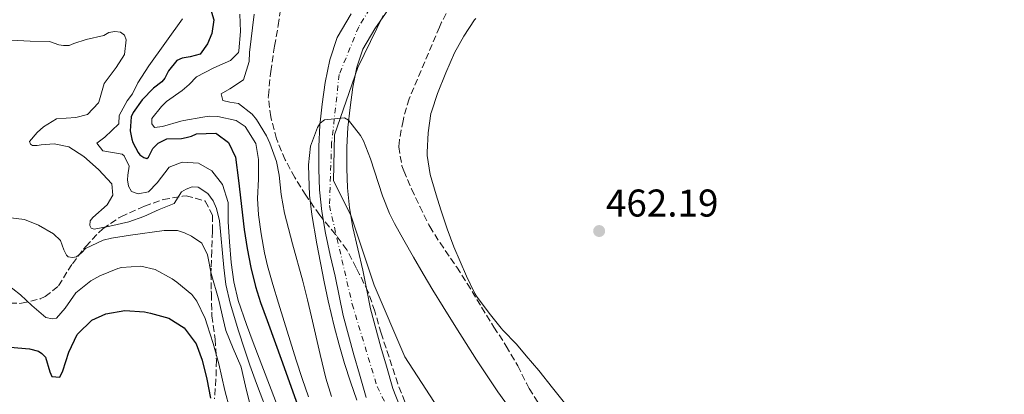
# Model space of a CAD drawing. Units: metres. Extents: x 627830 to 631283, y 4734243 to 4736617.
# Drawn here: x 630640 to 630895, y 4735310 to 4735407 of the extents above; entities that cross this region are included whole.
import ezdxf

# ---------------------------------------------------------------- set-up
doc = ezdxf.new("R2010")
doc.units = ezdxf.units.M
doc.header["$MEASUREMENT"] = 0
doc.linetypes.add('DGN Style 3', pattern=[2.435891, 1.739922, -0.695969])
doc.linetypes.add('DGN Style 4', pattern=[2.785615, 1.391938, -0.695969, 0.00174, -0.695969])
for name, color, linetype, lineweight in [('Cauce permanente', 151, 'Continuous', 13), ('Cauce permanente (área)', 142, 'Continuous', 13), ('Cota de punto acotado terreno', 7, 'Continuous', 0), ('Curva de nivel directora', 30, 'Continuous', 30), ('Curva de nivel intermedia', 30, 'Continuous', 0), ('Eje cauce permanente (área)', 70, 'DGN Style 4', 0), ('Límite de Concejo', 7, 'Continuous', 0), ('Línea de cambio de uso (parcela vista)', 92, 'Continuous', 0), ('Punto acotado terreno (símbolo)', 7, 'Continuous', 0), ('Zona arbolada', 92, 'DGN Style 3', 0)]:
    doc.layers.add(name, color=color, linetype=linetype, lineweight=lineweight)
doc.styles.add('Style-Arial', font='arial.ttf')

# ---------------------------------------------------------------- blocks, each defined once
blk = doc.blocks.new('5PATER')
at = {"layer": 'Punto acotado terreno (símbolo)', "linetype": 'Continuous', "lineweight": 0}
h = blk.add_hatch(color=51, dxfattribs=at)
edge = h.paths.add_edge_path()
edge.add_ellipse((0, 0), major_axis=(-0.11, -0.111), ratio=0.999422, start_angle=0, end_angle=360)

msp = doc.modelspace()

# ---------------------------------------------------------------- linework, layer by layer
at = {"layer": 'Cauce permanente', "color": 151, "linetype": 'Continuous', "lineweight": 13}
for points in [[(630741.28, 4735418.6, 460.57), (630731.66, 4735404.58, 460.32), (630728.58, 4735399.34, 460.24), (630727.01, 4735394.67, 460.16), (630725.98, 4735389.48, 459.99), (630725.24, 4735384.2, 460.08), (630724.65, 4735379.05, 459.99), (630724.41, 4735373.92, 459.91), (630724.41, 4735368.38, 459.91), (630724.62, 4735363.39, 459.91), (630725.11, 4735358.25, 459.91), (630725.99, 4735353.12, 459.83), (630727.21, 4735347.62, 459.91), (630728.51, 4735342.13, 459.91), (630729.54, 4735336.9, 459.91), (630730.56, 4735332.05, 459.75), (630733.21, 4735322.19, 459.75), (630734.68, 4735317.21, 459.66), (630736.35, 4735311.43, 459.5), (630738.02, 4735307.04, 459.42)], [(630729.45, 4735309.12, 459.5), (630727.71, 4735315.18, 459.66), (630726.22, 4735320.22, 459.75), (630723.49, 4735330.36, 459.75), (630722.42, 4735335.45, 459.91), (630721.41, 4735340.59, 459.91), (630720.13, 4735346, 459.91), (630718.86, 4735351.72, 459.83), (630717.9, 4735357.29, 459.91), (630717.37, 4735362.89, 459.91), (630717.15, 4735368.23, 459.91), (630717.15, 4735374.09, 459.91), (630717.41, 4735379.64, 459.99), (630718.03, 4735385.12, 460.08), (630718.82, 4735390.7, 459.99), (630719.98, 4735396.54, 460.16), (630721.93, 4735402.37, 460.24), (630725.53, 4735408.48, 460.32)]]:
    msp.add_polyline3d(points, dxfattribs=at)
at = {"layer": 'Cauce permanente (área)', "color": 142, "linetype": 'Continuous', "lineweight": 13}
for points in [[(630738.02, 4735307.04, 459.42), (630736.35, 4735311.43, 459.5), (630734.68, 4735317.21, 459.66), (630733.21, 4735322.19, 459.75), (630730.56, 4735332.05, 459.75), (630729.54, 4735336.9, 459.91), (630728.51, 4735342.13, 459.91), (630727.21, 4735347.62, 459.91), (630725.99, 4735353.12, 459.83), (630725.11, 4735358.25, 459.91), (630724.62, 4735363.39, 459.91), (630724.41, 4735368.38, 459.91), (630724.41, 4735373.92, 459.91), (630724.65, 4735379.05, 459.99), (630725.24, 4735384.2, 460.08), (630725.98, 4735389.48, 459.99), (630727.01, 4735394.67, 460.16), (630728.58, 4735399.34, 460.24), (630731.66, 4735404.58, 460.32), (630741.28, 4735418.6, 460.57)], [(630725.53, 4735408.48, 460.32), (630721.93, 4735402.37, 460.24), (630719.98, 4735396.54, 460.16), (630718.82, 4735390.7, 459.99), (630718.03, 4735385.12, 460.08), (630717.41, 4735379.64, 459.99), (630717.15, 4735374.09, 459.91), (630717.15, 4735368.23, 459.91), (630717.37, 4735362.89, 459.91), (630717.9, 4735357.29, 459.91), (630718.86, 4735351.72, 459.83), (630720.13, 4735346, 459.91), (630721.41, 4735340.59, 459.91), (630722.42, 4735335.45, 459.91), (630723.49, 4735330.36, 459.75), (630726.22, 4735320.22, 459.75), (630727.71, 4735315.18, 459.66), (630729.45, 4735309.12, 459.5)]]:
    msp.add_polyline3d(points, dxfattribs=at)
at = {"layer": 'Curva de nivel directora', "color": 30, "linetype": 'Continuous', "lineweight": 30, "flags": 128}
for points, elevation in [([(630689.15, 4735409.73), (630689.94, 4735406.92), (630689.46, 4735403.39), (630688.35, 4735400.66), (630686.4, 4735398), (630683.85, 4735397.31), (630681.74, 4735396.98), (630680.41, 4735396.42), (630678.24, 4735393.71), (630677.31, 4735391.77), (630676.5, 4735390.89), (630674.36, 4735389.24), (630671.4, 4735386.23), (630669.07, 4735382.89), (630668.58, 4735381.79), (630668.35, 4735378.15), (630668.74, 4735376.03), (630669.04, 4735375.18), (630670.37, 4735372.57), (630670.78, 4735371.93), (630671.82, 4735371.28), (630672.61, 4735371.05), (630673.09, 4735371.36), (630674.19, 4735373.56), (630675.53, 4735374.96), (630677.77, 4735376.08), (630681.57, 4735376.17), (630682.79, 4735376.41), (630684.23, 4735376.81), (630685.45, 4735377.37), (630690.46, 4735377.54), (630690.79, 4735377.43), (630693.76, 4735375.16), (630695.54, 4735371.38), (630696.33, 4735365.34), (630697.84, 4735352.64), (630698.57, 4735347.69), (630699.51, 4735342.76), (630700.73, 4735337.9), (630702.04, 4735333.76), (630703.74, 4735329.06), (630707.78, 4735318.08), (630714.32, 4735299.74)], 475), ([(630637.28, 4735322.18), (630642.25, 4735321.7), (630644.6, 4735321.1), (630645.44, 4735320.51), (630646.37, 4735319.59), (630647.52, 4735315.77), (630648.02, 4735314.6), (630650.08, 4735314.4), (630650.85, 4735316.08), (630652.41, 4735320.91), (630654.57, 4735325.41), (630654.72, 4735325.62), (630658.38, 4735329.12), (630661.99, 4735330.83), (630666.97, 4735331.69), (630672.01, 4735331.29), (630673.56, 4735330.99), (630678.33, 4735329.68), (630682.31, 4735327.19), (630685.39, 4735323.05), (630686.97, 4735318.76), (630688.2, 4735313.87), (630689.15, 4735308.97)], 500)]:
    msp.add_lwpolyline(points, dxfattribs=dict(at, elevation=elevation))
at = {"layer": 'Curva de nivel intermedia', "color": 30, "linetype": 'Continuous', "lineweight": 0, "flags": 128}
for points, elevation in [([(630681.83, 4735407.2), (630673.11, 4735395), (630670.33, 4735390.56), (630668.91, 4735387.73), (630667.5, 4735385.91), (630665.43, 4735382.14), (630665.34, 4735380.03), (630661.72, 4735376.57), (630659.7, 4735375.01), (630661.25, 4735373.03), (630666.21, 4735372.1), (630666.77, 4735371.66), (630668.04, 4735369), (630667.69, 4735366.73), (630667.66, 4735365.47), (630667.9, 4735363.88), (630668.67, 4735362.44), (630670.4, 4735361.88), (630673.1, 4735362.41), (630675.31, 4735364.75), (630678.39, 4735368.76), (630681.74, 4735370.07), (630686.02, 4735369.79), (630689.47, 4735367.82), (630692.2, 4735364.29), (630693.7, 4735359.61), (630693.71, 4735354.61), (630694.03, 4735349.45), (630694.48, 4735344.07), (630695.14, 4735339.11), (630696.29, 4735334.23)], 480), ([(630696.72, 4735408.4), (630696.85, 4735403.86), (630696.45, 4735398.88), (630696.33, 4735398.48), (630694.29, 4735396.41), (630689.93, 4735394.48), (630685.45, 4735392.13), (630683.61, 4735390.15), (630681.79, 4735388.6), (630677.68, 4735385.76), (630677.51, 4735385.61), (630676.44, 4735384.47), (630673.95, 4735381.35), (630673.93, 4735379.97), (630674.65, 4735379.01), (630676.66, 4735379.29), (630681.45, 4735380.71), (630682.18, 4735380.88), (630687.11, 4735381.73), (630688.75, 4735381.93)], 470), ([(630700.41, 4735408.42), (630699.22, 4735398.49), (630699.09, 4735396.11), (630697.62, 4735391.34), (630694.09, 4735389.07), (630691.85, 4735387.74), (630692.34, 4735386.04), (630694.13, 4735385.59), (630696.34, 4735385.23), (630699.89, 4735382.53), (630701, 4735381.11), (630703.59, 4735376.86), (630704.51, 4735374.95), (630706.22, 4735370.27), (630706.86, 4735366.71), (630707.44, 4735361.73), (630708.3, 4735356.82), (630710.38, 4735348.92), (630712.99, 4735339.26), (630714.23, 4735334.42), (630715.28, 4735330.05), (630717.49, 4735320.3), (630718.98, 4735314.14), (630720.42, 4735309.36)], 465), ([(630637.4, 4735401.66), (630642.39, 4735401.39), (630647.47, 4735401.28), (630649.88, 4735400.44), (630651.02, 4735400.24), (630652.56, 4735400.3), (630653.76, 4735400.78), (630656.91, 4735401.78), (630661.47, 4735402.82), (630662.83, 4735403.64), (630664.37, 4735403.9), (630665.79, 4735403.68), (630666.84, 4735402.94), (630667.29, 4735401.7), (630666.84, 4735397.97), (630664.66, 4735394.59), (630661.62, 4735390.41), (630660.18, 4735385.62), (630660.08, 4735385.41), (630657.3, 4735382.44), (630654.26, 4735381.67), (630649.27, 4735381.24), (630645.88, 4735379.22), (630644.26, 4735377.78)], 485), ([(630688.75, 4735381.93), (630690.97, 4735381.89), (630695.79, 4735380.89), (630698.1, 4735379.33), (630700.83, 4735374.89), (630701.54, 4735370.71), (630701.55, 4735365.7), (630701.29, 4735360.69), (630701.5, 4735356.45), (630702.2, 4735351.51), (630703.08, 4735346.58), (630703.9, 4735343.21), (630705.27, 4735338.38), (630706.68, 4735333.59), (630708.14, 4735328.82), (630711.29, 4735318.8), (630712.85, 4735314.05), (630714.47, 4735309.32)], 470), ([(630726.97, 4735308.47), (630725.32, 4735313.21), (630723.79, 4735317.97), (630722.39, 4735322.76), (630721.11, 4735327.59), (630719.56, 4735334.17), (630718.53, 4735339.07), (630717.57, 4735343.97), (630716.67, 4735348.88), (630715.37, 4735356.53), (630714.78, 4735361.5), (630714.54, 4735366.51), (630714.51, 4735369.33), (630715.03, 4735374.22), (630716.81, 4735379), (630717.46, 4735380.14), (630718.64, 4735381.06), (630723.78, 4735381.57), (630724.86, 4735380.93), (630727.98, 4735377), (630728.68, 4735375.58), (630730.52, 4735370.89), (630733.66, 4735361.37), (630735.48, 4735356.75), (630736.74, 4735354.21), (630739.16, 4735349.83), (630741.63, 4735345.49), (630744.15, 4735341.18), (630746.71, 4735336.88), (630749.31, 4735332.61), (630752.6, 4735327.33), (630757.97, 4735318.9), (630760.72, 4735314.73), (630763.53, 4735310.61), (630766.44, 4735306.54)], 460), ([(630644.26, 4735377.78), (630642.27, 4735375.41), (630642.49, 4735374.76), (630643.03, 4735374.38), (630644.26, 4735374.34), (630645.26, 4735374.52), (630648.6, 4735374.85), (630652.41, 4735374.04), (630656.32, 4735371.51), (630660.14, 4735368.15), (630663.53, 4735364.41), (630663.85, 4735361.51), (630662.39, 4735358.98), (630658.61, 4735355.72), (630657.99, 4735354.84), (630657.84, 4735353.63), (630658.18, 4735352.96), (630658.97, 4735352.75), (630663.07, 4735353.5), (630667.94, 4735354.64), (630671.88, 4735356), (630675.79, 4735357.81), (630679.66, 4735359.36), (630681.56, 4735362.34), (630682.82, 4735363.11), (630684.33, 4735363.69), (630685.9, 4735363.58), (630688.41, 4735361.97), (630689.8, 4735360.07), (630690.63, 4735358.08), (630691.44, 4735354.91), (630692.6, 4735342.78), (630693.07, 4735338.42), (630694.16, 4735333.54), (630696.35, 4735326.4), (630697.88, 4735321.64), (630699.31, 4735317.48), (630701.03, 4735312.78), (630704.58, 4735303.43)], 485), ([(630636.67, 4735355.76), (630640.97, 4735355.21), (630644.58, 4735353.76), (630648.5, 4735351.55), (630650.3, 4735349.74), (630651.15, 4735347.34), (630651.86, 4735345.97), (630652.3, 4735345.53), (630653.38, 4735345.42), (630654.38, 4735345.56), (630655.81, 4735346.7), (630656.76, 4735347.72), (630661.3, 4735349.86), (630663.47, 4735350.37), (630668.4, 4735351.19), (630677.12, 4735352.39), (630680.55, 4735352.4), (630682.35, 4735351.76), (630684.18, 4735350.93), (630686.89, 4735349.08), (630688.33, 4735346.03), (630689.24, 4735341.25), (630691.24, 4735334.32), (630692.38, 4735329.45)], 490), ([(630639.89, 4735335.69), (630642.88, 4735332.96), (630646.52, 4735329.83), (630648.1, 4735329.54), (630649.26, 4735329.68), (630651.48, 4735332.28), (630654.24, 4735336.24), (630658.15, 4735339.31), (630660.5, 4735340.62), (630665.13, 4735342.54), (630666.08, 4735342.79), (630671.1, 4735343.17), (630674.79, 4735342.31), (630679.15, 4735339.9), (630680.38, 4735338.99), (630684.24, 4735335.78), (630685.57, 4735334.09), (630687.71, 4735329.56), (630688.26, 4735327.92), (630689.76, 4735323.14), (630691.25, 4735317.88), (630692.82, 4735310.94), (630694.1, 4735306.1)], 495), ([(630635.91, 4735338.79), (630639.89, 4735335.69)], 495), ([(630696.29, 4735334.23), (630698.45, 4735328.06), (630700.18, 4735323.37), (630707.09, 4735305.35)], 480), ([(630692.38, 4735329.45), (630693.11, 4735326.49), (630694.98, 4735321.86), (630696.97, 4735317.27), (630697.07, 4735316.97), (630698.2, 4735312.1), (630699.24, 4735307.8)], 490)]:
    msp.add_lwpolyline(points, dxfattribs=dict(at, elevation=elevation))
at = {"layer": 'Eje cauce permanente (área)', "color": 70, "linetype": 'DGN Style 4', "lineweight": 0}
msp.add_polyline3d([(630734.75, 4735417.12, 460.5), (630727.47, 4735405.07, 460.3), (630722.43, 4735392.74, 460.07), (630720.46, 4735375.08, 459.93), (630719.9, 4735358.82, 459.91), (630725.79, 4735333.31, 459.82), (630732.23, 4735312.01, 459.55), (630742.19, 4735291.79, 459.25), (630752.28, 4735279.45, 459.16), (630771.05, 4735266.28, 458.92), (630785.33, 4735258.99, 458.82), (630803.55, 4735250.3, 458.74), (630832.68, 4735242.73, 458.1), (630862.38, 4735237.13, 457.91), (630888.99, 4735232.64, 457.85), (630913.65, 4735226.75, 457.85)], dxfattribs=at)
at = {"layer": 'Límite de Concejo', "color": 7, "linetype": 'Continuous', "lineweight": 0}
msp.add_polyline3d([(630733.8, 4735408.02, 460.38), (630727.22, 4735394.53, 460.18), (630721.19, 4735377.1, 459.96), (630720.95, 4735365.31, 459.91), (630725.51, 4735356.08, 459.88), (630731.44, 4735338.25, 459.93), (630739.44, 4735319.62, 459.75), (630750.29, 4735302.89, 459.58), (630761.59, 4735290.62, 459.47), (630772.52, 4735281.4, 459.44), (630788.77, 4735272.77, 459.46), (630818.93, 4735256.56, 459.27), (630835.98, 4735246.82, 458.19), (630852.46, 4735241.76, 457.93), (630869.07, 4735236.96, 457.85), (630889.16, 4735233.96, 457.85), (630905.14, 4735228.62, 457.85)], dxfattribs=at)
at = {"layer": 'Línea de cambio de uso (parcela vista)', "color": 92, "linetype": 'Continuous', "lineweight": 0}
msp.add_polyline3d([(630781.76, 4735306.47, 462.14), (630777.65, 4735311.64, 462.14), (630774.08, 4735316.09, 461.89), (630770.84, 4735319.89, 461.73), (630768.29, 4735322.95, 461.81), (630764.83, 4735326.55, 461.88), (630764.35, 4735327.09, 461.89), (630761.24, 4735331, 461.97), (630757.96, 4735335.38, 461.97), (630757.54, 4735336.08, 461.97), (630755.37, 4735340.59, 461.97), (630752.11, 4735348.12, 461.97), (630750.35, 4735352.8, 462.05), (630748.7, 4735357.69, 461.97), (630747.49, 4735361.61, 462.14), (630745.95, 4735366.87, 462.3), (630745.22, 4735371.82, 462.24), (630745.21, 4735372.64, 462.22), (630745.5, 4735377.63, 462.14), (630746.18, 4735382.66, 462.14), (630746.29, 4735383.13, 462.14), (630747.85, 4735387.88, 462.14), (630750.06, 4735393.2, 462.22), (630752.27, 4735398.34, 462.22), (630754.71, 4735402.7, 462.22), (630757.49, 4735406.9, 462.14), (630757.76, 4735407.27, 462.14)], dxfattribs=at)
at = {"layer": 'Zona arbolada', "color": 92, "linetype": 'DGN Style 3', "lineweight": 0}
for points in [[(630739.44, 4735308.02, 467.77), (630737.59, 4735312.66, 467.77), (630733.31, 4735325.77, 467.77), (630731.62, 4735331.5, 467.94), (630730.02, 4735336.24, 468.09), (630729.91, 4735336.5, 468.1), (630727.72, 4735340.99, 468.4), (630726.85, 4735342.68, 468.6), (630724.4, 4735347.37, 469.59), (630721.47, 4735351.36, 470.24), (630718.23, 4735355.29, 470.38), (630717.38, 4735356.37, 470.41), (630714.49, 4735360.44, 470.56), (630713.78, 4735361.5, 470.58), (630710.9, 4735366.1, 470.58), (630708.45, 4735370.68, 470.58), (630706.51, 4735375.29, 470.58), (630706.22, 4735376.11, 470.58), (630704.93, 4735380.93, 470.58), (630704.74, 4735381.84, 470.58), (630704.08, 4735386.8, 470.58), (630704.1, 4735387.34, 470.58), (630704.57, 4735392.32, 470.58), (630704.74, 4735393.56, 470.58), (630705.45, 4735398.51, 470.69), (630705.7, 4735400.1, 470.74), (630706.64, 4735405.47, 470.91), (630707.35, 4735410.41, 470.75)], [(630718.23, 4735355.29, 470.38), (630717.38, 4735356.37, 470.41), (630714.49, 4735360.44, 470.56), (630713.78, 4735361.5, 470.58), (630710.9, 4735366.1, 470.58), (630708.45, 4735370.68, 470.58), (630706.51, 4735375.29, 470.58), (630706.22, 4735376.11, 470.58), (630704.93, 4735380.93, 470.58), (630704.74, 4735381.84, 470.58), (630704.08, 4735386.8, 470.58), (630704.1, 4735387.34, 470.58), (630704.57, 4735392.32, 470.58), (630704.74, 4735393.56, 470.58), (630705.45, 4735398.51, 470.69), (630705.7, 4735400.1, 470.74), (630706.64, 4735405.47, 470.91), (630707.35, 4735410.41, 470.75)], [(630751.31, 4735410.68, 471.9), (630748.92, 4735406.29, 471.75), (630748.36, 4735405.03, 471.73), (630740.53, 4735386.48, 471.73), (630739.15, 4735381.68, 471.89), (630738.95, 4735380.8, 471.9), (630738.01, 4735375.86, 471.9), (630737.87, 4735374.06, 471.9), (630738.65, 4735369.14, 471.9), (630739.13, 4735367.81, 471.9), (630741.16, 4735363.12, 471.9), (630743.28, 4735358.59, 471.73), (630745.61, 4735353.85, 471.73), (630745.85, 4735353.43, 471.73), (630748.53, 4735349.2, 471.73), (630752.84, 4735342.84, 471.73), (630755.57, 4735338.66, 471.73), (630759.31, 4735332.48, 471.73), (630762.49, 4735327.36, 471.4), (630765.68, 4735322.44, 471.07), (630768.65, 4735317.32, 470.91), (630770.88, 4735312.85, 470.61), (630771.61, 4735311.45, 470.58), (630774.31, 4735307.25, 470.58)], [(630751.31, 4735410.68, 471.9), (630748.92, 4735406.29, 471.75), (630748.36, 4735405.03, 471.73), (630740.53, 4735386.48, 471.73), (630739.15, 4735381.68, 471.89), (630738.95, 4735380.8, 471.9), (630738.01, 4735375.86, 471.9), (630737.87, 4735374.06, 471.9), (630738.65, 4735369.14, 471.9), (630739.13, 4735367.81, 471.9), (630741.16, 4735363.12, 471.9), (630743.28, 4735358.59, 471.73), (630745.61, 4735353.85, 471.73), (630745.85, 4735353.43, 471.73), (630748.53, 4735349.2, 471.73), (630752.84, 4735342.84, 471.73), (630755.57, 4735338.66, 471.73), (630759.31, 4735332.48, 471.73), (630762.49, 4735327.36, 471.4), (630765.68, 4735322.44, 471.07), (630768.65, 4735317.32, 470.91), (630770.88, 4735312.85, 470.61), (630771.61, 4735311.45, 470.58), (630774.31, 4735307.25, 470.58)], [(630634.8, 4735333.66, 500.28), (630639.74, 4735333.51, 499.52), (630640.18, 4735333.56, 499.46), (630644.97, 4735334.64, 498.69), (630646.34, 4735335.25, 498.47), (630649.77, 4735338.04, 497.81), (630652.28, 4735342.14, 496.47), (630653.36, 4735343.78, 495.82), (630656.24, 4735347.56, 494.29), (630656.82, 4735348.26, 494.01), (630660.08, 4735351.8, 492.68), (630661.23, 4735352.83, 492.36), (630665.36, 4735355.61, 491.87), (630665.93, 4735355.92, 491.86), (630670.47, 4735358.02, 491.86), (630672, 4735358.66, 491.86), (630676.89, 4735360.37, 491.86), (630681.83, 4735361.24, 491.86), (630682.82, 4735361.32, 491.86), (630687.65, 4735360.06, 491.86), (630687.76, 4735359.96, 491.86), (630689.6, 4735356.34, 492.52), (630689.63, 4735352.22, 494.34), (630689.45, 4735347.46, 495.86), (630689.44, 4735347.15, 495.99), (630689.24, 4735342.66, 498.17), (630689.23, 4735341.34, 498.8), (630689.32, 4735336.77, 500.79), (630689.34, 4735335.96, 501.11), (630689.43, 4735331.19, 502.64), (630689.45, 4735330.25, 502.92), (630690.13, 4735325.47, 504.25), (630690.29, 4735324.21, 504.57), (630690.61, 4735319.34, 505.64), (630690.62, 4735318.82, 505.73), (630690.53, 4735313.89, 506.53), (630690.14, 4735308.82, 507.36)], [(630634.8, 4735333.66, 500.28), (630639.74, 4735333.51, 499.52), (630640.18, 4735333.56, 499.46), (630644.97, 4735334.64, 498.69), (630646.34, 4735335.25, 498.47), (630649.77, 4735338.04, 497.81), (630652.28, 4735342.14, 496.47), (630653.36, 4735343.78, 495.82), (630656.24, 4735347.56, 494.29), (630656.82, 4735348.26, 494.01), (630660.08, 4735351.8, 492.68), (630661.23, 4735352.83, 492.36), (630665.36, 4735355.61, 491.87), (630665.93, 4735355.92, 491.86), (630670.47, 4735358.02, 491.86), (630672, 4735358.66, 491.86), (630676.89, 4735360.37, 491.86), (630681.83, 4735361.24, 491.86), (630682.82, 4735361.32, 491.86), (630687.65, 4735360.06, 491.86), (630687.76, 4735359.96, 491.86), (630689.6, 4735356.34, 492.52), (630689.63, 4735352.22, 494.34), (630689.45, 4735347.46, 495.86), (630689.44, 4735347.15, 495.99), (630689.24, 4735342.66, 498.17), (630689.23, 4735341.34, 498.8), (630689.32, 4735336.77, 500.79), (630689.34, 4735335.96, 501.11), (630689.43, 4735331.19, 502.64), (630689.45, 4735330.25, 502.92), (630690.13, 4735325.47, 504.25)], [(630739.44, 4735308.02, 467.77), (630737.59, 4735312.66, 467.77), (630733.31, 4735325.77, 467.77), (630731.62, 4735331.5, 467.94), (630730.02, 4735336.24, 468.09), (630729.91, 4735336.5, 468.1), (630727.72, 4735340.99, 468.4), (630726.85, 4735342.68, 468.6), (630724.4, 4735347.37, 469.59), (630721.47, 4735351.36, 470.24), (630718.23, 4735355.29, 470.38)], [(630690.13, 4735325.47, 504.25), (630690.29, 4735324.21, 504.57), (630690.61, 4735319.34, 505.64), (630690.62, 4735318.82, 505.73), (630690.53, 4735313.89, 506.53), (630690.14, 4735308.82, 507.36)]]:
    msp.add_polyline3d(points, dxfattribs=at)

# ---------------------------------------------------------------- block references
at = {"layer": 'Punto acotado terreno (símbolo)', "color": 7, "linetype": 'Continuous', "lineweight": 0, "xscale": 10, "yscale": 10, "zscale": 10}
msp.add_blockref('5PATER', (630789.73, 4735352.23, 462.19), dxfattribs=at)

# ---------------------------------------------------------------- texts
at = {"layer": 'Cota de punto acotado terreno', "color": 7, "linetype": 'Continuous', "lineweight": 0, "style": 'Style-Arial'}
msp.add_text('462.19', height=7, dxfattribs=at).set_placement((630791.47, 4735355.98, 462.19))

doc.saveas('drawing.dxf')
